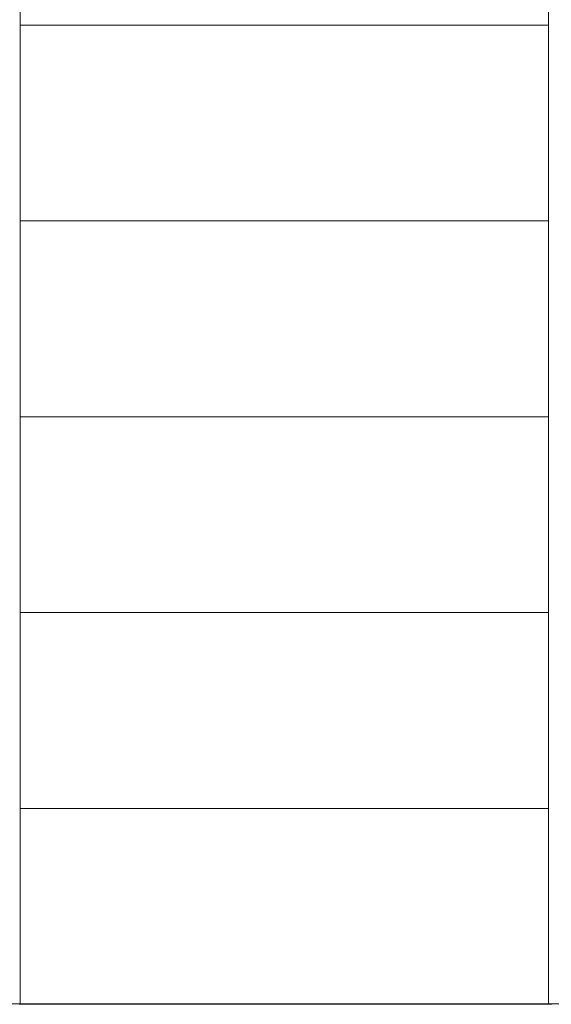
# Model space of a CAD drawing. Units: millimetres. Extents: x -5300 to 5300, y -40603 to 5300.
# Drawn here: x -1865 to -2, y -25630 to -22182 of the extents above; entities that cross this region are included whole.
import ezdxf

# ---------------------------------------------------------------- set-up
doc = ezdxf.new("R2010")
doc.units = ezdxf.units.MM

msp = doc.modelspace()

# ---------------------------------------------------------------- linework, layer by layer
at = {"color": 7, "linetype": 'Continuous', "lineweight": 0}
for p, q in [((-1863.2, -21360.8), (-1863.2, -23570.8)), ((-11.6, -21360.8), (-11.6, -23570.8)), ((-1863.2, -22200.8), (-11.6, -22200.8)), ((-1863.2, -22886.6), (-11.6, -22886.6)), ((-1863.2, -23416.6), (-1863.2, -25628.2)), ((-11.6, -23416.6), (-11.6, -25628.2)), ((-1863.2, -23572.4), (-11.6, -23572.4)), ((-1863.2, -24258.2), (-11.6, -24258.2)), ((-1863.2, -24944), (-11.6, -24944)), ((-2028.5, -25628.2), (173.5, -25628.2)), ((-2028.5, -25628.7), (173.5, -25628.7)), ((-1867.2, -25629.8), (-0.3, -25629.8))]:
    msp.add_line(p, q, dxfattribs=at)

doc.saveas('drawing.dxf')
